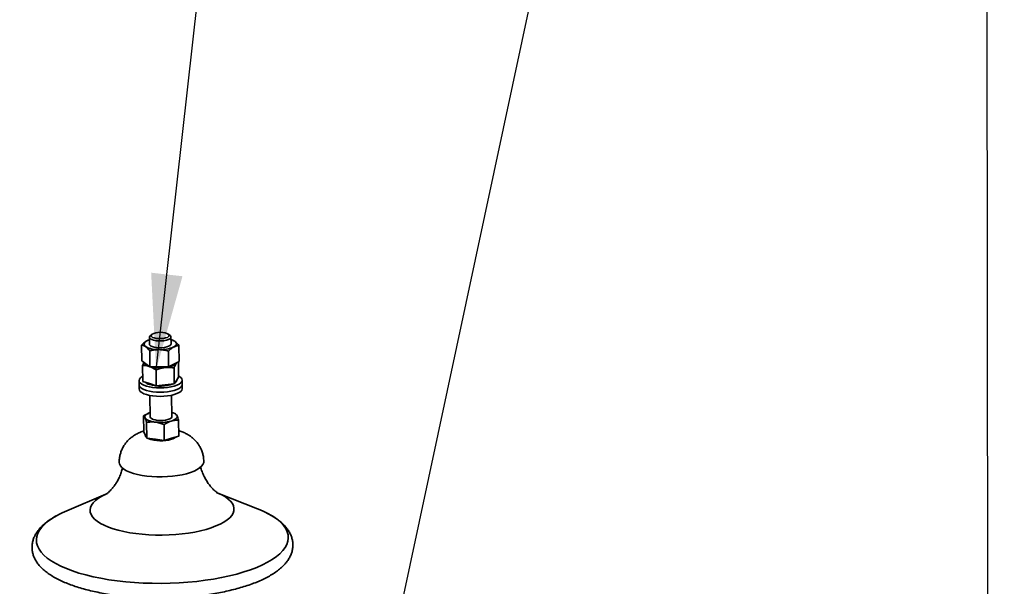
# Paper-space layout 'List2' of a CAD drawing. Units: millimetres. Extents: x 100 to 5841, y 91 to 5714.
# Drawn here: x 2550 to 3279, y 3071 to 3490 of the extents above; entities that cross this region are included whole.
import ezdxf

# ---------------------------------------------------------------- set-up
doc = ezdxf.new("R2010")
doc.units = ezdxf.units.MM
doc.dimstyles.new('SLDDIMSTYLE6', dxfattribs={"dimtxt": 0.18, "dimasz": 71.12, "dimexe": 0, "dimexo": 0.0625, "dimgap": 0, "dimtad": 0, "dimtih": 1, "dimtoh": 1, "dimdec": 0, "dimrnd": 1e-09, "dimzin": 0, "dimdsep": 46, "dimtxsty": 'Standard', "dimsah": 1, "dimcen": 0.09, "dimadec": 0, "dimazin": 0, "dimtfac": 71.12, "dimtdec": 0, "dimtofl": 0, "dimtmove": 0, "dimatfit": 3, "dimfxl": 1, "dimfrac": 2, "dimtolj": 1, "dimtzin": 0, "dimarcsym": 0})

psp = doc.layouts.new('List2')

# ---------------------------------------------------------------- linework, layer by layer
at = {"color": 7, "linetype": 'Continuous', "lineweight": 35, "ltscale": 20}
for p, q in [((2645.92, 3255.3), (2645.98, 3250.31)), ((2647.72, 3257.46), (2646.5, 3256.37)), ((2661.32, 3256.53), (2660.07, 3257.59)), ((2661.97, 3250.49), (2661.92, 3255.48)), ((2640.29, 3237.87), (2640.16, 3249.59)), ((2663.35, 3253.14), (2663.03, 3253.27)), ((2663.36, 3253), (2664.75, 3252.37)), ((2667.94, 3237.48), (2667.81, 3249.2)), ((2646.39, 3233.54), (2646.26, 3245.26)), ((2660.22, 3233.34), (2660.09, 3245.06)), ((2643.34, 3235.71), (2640.29, 3237.87)), ((2640.98, 3222.68), (2640.85, 3234.4)), ((2646.39, 3233.54), (2643.34, 3235.71)), ((2645.87, 3233.77), (2646.22, 3233.66)), ((2645.87, 3233.77), (2646.29, 3233.61)), ((2646.39, 3233.54), (2653.3, 3233.44)), ((2653.3, 3233.44), (2660.22, 3233.34)), ((2660.22, 3233.34), (2664.08, 3235.41)), ((2664.08, 3235.41), (2667.94, 3237.48)), ((2664.32, 3220.93), (2664.19, 3232.66)), ((2666.25, 3236.57), (2665.79, 3236.05)), ((2666, 3236.44), (2665.79, 3236.05)), ((2667.55, 3225.72), (2667.42, 3237.2)), ((2651.04, 3219.41), (2650.91, 3231.14)), ((2665.93, 3223.33), (2667.55, 3225.72)), ((2638.27, 3223.28), (2638.31, 3220.16)), ((2638.31, 3220.16), (2638.34, 3217.04)), ((2646.01, 3221.05), (2640.98, 3222.68)), ((2651.04, 3219.41), (2646.01, 3221.05)), ((2651.04, 3219.41), (2657.68, 3220.17)), ((2657.68, 3220.17), (2664.32, 3220.93)), ((2664.32, 3220.93), (2665.93, 3223.33)), ((2666.27, 3223.59), (2666.27, 3223.83)), ((2670.3, 3220.51), (2670.27, 3223.63)), ((2670.34, 3217.39), (2670.3, 3220.51)), ((2646.39, 3212.24), (2646.57, 3196.42)), ((2662.57, 3196.6), (2662.39, 3212.41)), ((2641.76, 3185.4), (2641.63, 3197.12)), ((2645.45, 3199.18), (2645.31, 3199.11)), ((2664.85, 3198.89), (2663.62, 3199.38)), ((2664.85, 3198.87), (2665.32, 3198.7)), ((2643.97, 3180.59), (2643.84, 3192.31)), ((2656.92, 3178.98), (2656.79, 3190.7)), ((2667.66, 3182.17), (2667.53, 3193.89)), ((2641.76, 3185.4), (2642.86, 3183)), ((2642.71, 3183.32), (2642.72, 3182.9)), ((2642.86, 3183), (2643.97, 3180.59)), ((2667.66, 3182.17), (2662.29, 3180.57)), ((2643.97, 3180.59), (2650.44, 3179.79)), ((2650.44, 3179.79), (2656.92, 3178.98)), ((2662.29, 3180.57), (2656.92, 3178.98)), ((2613.75, 3139.12), (2584.67, 3126.85)), ((2725.98, 3128.41), (2696.64, 3140.03))]:
    psp.add_line(p, q, dxfattribs=at)
at = {"color": 7, "linetype": 'Continuous', "lineweight": 35, "ltscale": 20, "flags": 128}
for points in [[(2654.78, 3252.59), (2652.78, 3252.58), (2650.85, 3252.75), (2649.11, 3253.09), (2647.67, 3253.57), (2646.62, 3254.16), (2646.04, 3254.83), (2645.95, 3255.54), (2646.36, 3256.23), (2646.5, 3256.37)], [(2654.63, 3254.3), (2656.39, 3254.48), (2657.97, 3254.81), (2659.24, 3255.28), (2660.12, 3255.85), (2660.54, 3256.47), (2660.47, 3257.11), (2659.91, 3257.72), (2658.91, 3258.24), (2657.53, 3258.65), (2655.89, 3258.9), (2654.1, 3258.99), (2652.29, 3258.9), (2650.61, 3258.65), (2649.17, 3258.24), (2648.08, 3257.72), (2647.42, 3257.12), (2647.25, 3256.48), (2647.56, 3255.85), (2648.35, 3255.28), (2649.55, 3254.81), (2651.08, 3254.48), (2652.81, 3254.3), (2654.63, 3254.3)], [(2661.32, 3256.53), (2661.57, 3256.29), (2661.91, 3255.59), (2661.75, 3254.89), (2661.1, 3254.21), (2659.99, 3253.61), (2658.51, 3253.12), (2656.73, 3252.77), (2654.78, 3252.59)], [(2643.2, 3248.43), (2642.6, 3248.94), (2642.2, 3249.47), (2642, 3250.02), (2642, 3250.57), (2642.21, 3251.12), (2642.62, 3251.66), (2643.22, 3252.18), (2644.01, 3252.66)], [(2644.01, 3252.66), (2644.97, 3253.11), (2645.94, 3253.47)], [(2645.98, 3250.31), (2646.14, 3249.75), (2646.79, 3249.09)], [(2646.79, 3249.09), (2647.89, 3248.51), (2649.38, 3248.04), (2651.15, 3247.73), (2653.1, 3247.58), (2655.11, 3247.61), (2657.04, 3247.82), (2658.78, 3248.19), (2660.22, 3248.69), (2661.27, 3249.31), (2661.86, 3249.99), (2661.97, 3250.49)], [(2664.75, 3252.37), (2665.35, 3251.86), (2665.75, 3251.33), (2665.95, 3250.78), (2665.95, 3250.23), (2665.74, 3249.68), (2665.33, 3249.14), (2664.73, 3248.62), (2663.94, 3248.13)], [(2643.35, 3234.96), (2642.51, 3235.75), (2642.15, 3236.56)], [(2646.16, 3233.68), (2644.63, 3234.24), (2643.35, 3234.96)], [(2666, 3236.44), (2665.74, 3235.98), (2664.9, 3235.16), (2663.61, 3234.42), (2661.94, 3233.79), (2659.95, 3233.28), (2657.71, 3232.92), (2655.34, 3232.72), (2652.91, 3232.7), (2650.53, 3232.85), (2648.3, 3233.17), (2646.67, 3233.54)], [(2667.53, 3226.74), (2668.33, 3226.29), (2669.44, 3225.39), (2670.09, 3224.44), (2670.26, 3223.46), (2669.95, 3222.48), (2669.16, 3221.53), (2667.92, 3220.64), (2666.26, 3219.83), (2664.24, 3219.13), (2661.91, 3218.57), (2659.36, 3218.15), (2656.65, 3217.89), (2653.86, 3217.8), (2651.09, 3217.89), (2648.42, 3218.14), (2645.92, 3218.56), (2643.68, 3219.12), (2641.76, 3219.82), (2640.22, 3220.62), (2639.1, 3221.51), (2638.45, 3222.46), (2638.28, 3223.44), (2638.59, 3224.43), (2639.38, 3225.38), (2640.62, 3226.27), (2640.94, 3226.45)], [(2670.3, 3220.51), (2670.3, 3220.34), (2669.99, 3219.36), (2669.19, 3218.41), (2667.95, 3217.52), (2666.29, 3216.71), (2664.27, 3216.01), (2661.95, 3215.45), (2659.39, 3215.03), (2656.68, 3214.77), (2653.9, 3214.69), (2651.12, 3214.77), (2648.45, 3215.02), (2645.95, 3215.44), (2643.71, 3216), (2641.79, 3216.7), (2640.25, 3217.5), (2639.14, 3218.39), (2638.48, 3219.34), (2638.31, 3220.16)], [(2670.3, 3220.51), (2670.3, 3220.34), (2669.99, 3219.36), (2669.19, 3218.41), (2667.95, 3217.52), (2666.29, 3216.71), (2664.27, 3216.01), (2661.95, 3215.45), (2659.39, 3215.03), (2656.68, 3214.77), (2653.9, 3214.69), (2651.12, 3214.77), (2648.45, 3215.02), (2645.95, 3215.44), (2643.71, 3216), (2641.79, 3216.7), (2640.25, 3217.5), (2639.14, 3218.39), (2638.48, 3219.34), (2638.31, 3220.16)], [(2670.34, 3217.39), (2670.33, 3217.23), (2670.02, 3216.24), (2669.23, 3215.29), (2667.99, 3214.4), (2666.33, 3213.59), (2664.31, 3212.89), (2661.98, 3212.33), (2659.43, 3211.91), (2656.71, 3211.65), (2653.93, 3211.57), (2651.16, 3211.65), (2648.48, 3211.9), (2645.99, 3212.32), (2643.75, 3212.88), (2641.82, 3213.58), (2640.28, 3214.38), (2639.17, 3215.28), (2638.52, 3216.23), (2638.34, 3217.04)], [(2642.72, 3195.72), (2642.57, 3196.27), (2642.63, 3196.82), (2642.89, 3197.37), (2643.35, 3197.91), (2644, 3198.42), (2644.84, 3198.89), (2645.84, 3199.33), (2646.53, 3199.58)], [(2650.3, 3192.51), (2648.87, 3192.73), (2647.54, 3193.01), (2646.33, 3193.35), (2645.27, 3193.74), (2644.36, 3194.19), (2643.62, 3194.67), (2643.07, 3195.18), (2642.72, 3195.72)], [(2646.57, 3196.42), (2646.8, 3195.75), (2647.53, 3195.1), (2648.7, 3194.53), (2650.23, 3194.09), (2652.04, 3193.81), (2654.01, 3193.69), (2656.01, 3193.75), (2657.92, 3193.98), (2659.62, 3194.37)], [(2659.62, 3194.37), (2661, 3194.89), (2661.98, 3195.52), (2662.5, 3196.21), (2662.57, 3196.6)], [(2662.15, 3193.3), (2663.3, 3193.69), (2664.3, 3194.12), (2665.13, 3194.6), (2665.78, 3195.11), (2666.24, 3195.65), (2666.5, 3196.19), (2666.56, 3196.75), (2666.41, 3197.3)], [(2634.19, 3154.59), (2631.46, 3155.53), (2629.09, 3156.58), (2627.11, 3157.73), (2625.55, 3158.96), (2624.44, 3160.25), (2623.78, 3161.59), (2623.6, 3162.73)], [(2686.27, 3163.42), (2686.17, 3162.53), (2685.64, 3161.17), (2684.64, 3159.85), (2683.19, 3158.57), (2681.32, 3157.37), (2679.04, 3156.24), (2676.4, 3155.23), (2673.43, 3154.33), (2670.18, 3153.56), (2666.7, 3152.94), (2663.05, 3152.47), (2659.27, 3152.17), (2655.42, 3152.02), (2651.57, 3152.05), (2647.76, 3152.24), (2644.07, 3152.6), (2640.54, 3153.12), (2637.23, 3153.78), (2634.19, 3154.59)], [(2614.82, 3139.57), (2613.75, 3139.1), (2610.8, 3137.65), (2608.25, 3136.11), (2606.11, 3134.49), (2604.4, 3132.82), (2603.14, 3131.1), (2602.34, 3129.35), (2602, 3127.58), (2602.14, 3125.82), (2602.74, 3124.07), (2603.8, 3122.36), (2605.31, 3120.69), (2607.27, 3119.09), (2609.64, 3117.56), (2612.42, 3116.12), (2615.58, 3114.78), (2619.08, 3113.55), (2622.9, 3112.45), (2627.01, 3111.49), (2631.37, 3110.66), (2635.94, 3109.99), (2640.67, 3109.47), (2645.54, 3109.11), (2650.49, 3108.92), (2655.49, 3108.89), (2660.48, 3109.03), (2665.43, 3109.33), (2670.29, 3109.79), (2675.01, 3110.41), (2679.57, 3111.18), (2683.91, 3112.1), (2688, 3113.15), (2691.8, 3114.33), (2695.29, 3115.63)], [(2695.29, 3115.63), (2698.42, 3117.04), (2701.17, 3118.54), (2703.52, 3120.12), (2705.45, 3121.76), (2706.93, 3123.46), (2707.96, 3125.2), (2708.53, 3126.96), (2708.63, 3128.72), (2708.27, 3130.48), (2707.44, 3132.21), (2706.15, 3133.91), (2704.41, 3135.54), (2702.24, 3137.11), (2699.66, 3138.6), (2696.69, 3139.99), (2695.79, 3140.36)], [(2578.42, 3123.91), (2577.54, 3123.44), (2574.09, 3121.39), (2571.05, 3119.27), (2568.44, 3117.08), (2566.27, 3114.84), (2564.56, 3112.55), (2563.32, 3110.22), (2562.54, 3107.88), (2562.24, 3105.53), (2562.41, 3103.18), (2563.06, 3100.85), (2564.18, 3098.54), (2565.76, 3096.27), (2567.8, 3094.05), (2570.29, 3091.89), (2573.22, 3089.81), (2576.56, 3087.81), (2580.31, 3085.9), (2584.44, 3084.09), (2588.93, 3082.4), (2593.76, 3080.83), (2598.91, 3079.38), (2604.34, 3078.07), (2610.04, 3076.91), (2615.97, 3075.89), (2622.1, 3075.03), (2628.4, 3074.33), (2634.84, 3073.79), (2641.38, 3073.41), (2648, 3073.2), (2654.65, 3073.16), (2661.31, 3073.28), (2667.94, 3073.57), (2674.51, 3074.03), (2680.98, 3074.65), (2687.32, 3075.43), (2693.5, 3076.37), (2699.49, 3077.46), (2705.25, 3078.7), (2710.76, 3080.07), (2715.99, 3081.58), (2720.91, 3083.22), (2725.5, 3084.96)], [(2584.67, 3126.85), (2581.39, 3125.39), (2578.42, 3123.91)], [(2725.5, 3084.96), (2729.73, 3086.82), (2733.58, 3088.78), (2737.03, 3090.82), (2740.07, 3092.94), (2742.68, 3095.13), (2744.85, 3097.38), (2746.56, 3099.67), (2747.81, 3101.99), (2748.58, 3104.33), (2748.88, 3106.68), (2748.71, 3109.03), (2748.06, 3111.37), (2746.94, 3113.68), (2745.36, 3115.94), (2743.32, 3118.16), (2740.83, 3120.32), (2737.9, 3122.41), (2734.56, 3124.41), (2730.81, 3126.32), (2730.35, 3126.53)], [(2730.35, 3126.53), (2726.68, 3128.12), (2725.98, 3128.41)]]:
    psp.add_lwpolyline(points, dxfattribs=at)
at = {"color": 7, "linetype": 'Continuous', "lineweight": 35, "ltscale": 400}
for centre, radius, start, end in [((2652.33, 3265.53), 19.38, 241.90894, 272.47404), ((2654.36, 3270.09), 23.95, 267.13992, 293.57233), ((2659.3, 3244.1), 9.91, 56.6118, 74.52649), ((2646.58, 3238.61), 4.89, 204.86844, 261.57595), ((2653.84, 3262.82), 30.15, 256.2431, 277.04609), ((2657.49, 3245.41), 12.51, 270.22239, 311.58832), ((2647.72, 3227.12), 7.03, 225.7187, 255.97984), ((2653.95, 3247), 27.85, 253.45554, 290.09134), ((2663.36, 3224.08), 2.95, 295.89745, 350.3288), ((2661.2, 3193.35), 6.54, 37.12137, 78.24205), ((2654.22, 3222.91), 30.65, 262.64605, 284.97935), ((2644.79, 3183.03), 2.08, 183.49877, 236.39822), ((2660.25, 3188.47), 8.88, 283.31748, 310.0127), ((2654.58, 3205.56), 26.87, 249.07602, 286.69404)]:
    psp.add_arc(centre, radius, start, end, dxfattribs=at)
at = {"color": 7, "linetype": 'Continuous', "lineweight": 35, "ltscale": 20}
for points, knots in [([(2640.16, 3249.59), (2640.79, 3250.21), (2642.05, 3251.45), (2643.35, 3252.26), (2644.01, 3252.66)], [0, 0, 0, 0, 0.495458, 1, 1, 1, 1]), ([(2640.16, 3249.59), (2640.42, 3249.56), (2641.4, 3249.44), (2642.44, 3248.86), (2643.2, 3248.43)], [0, 0, 0, 0, 0.257551, 1, 1, 1, 1]), ([(2643.2, 3248.43), (2643.48, 3248.22), (2644.51, 3247.43), (2645.52, 3246.18), (2646.26, 3245.26)], [0, 0, 0, 0, 0.268634, 1, 1, 1, 1]), ([(2663.94, 3248.13), (2663.85, 3248.08), (2663.15, 3247.7), (2661.85, 3246.78), (2660.68, 3245.64), (2660.09, 3245.06)], [0, 0, 0, 0, 0.07009, 0.530784, 1, 1, 1, 1]), ([(2667.81, 3249.2), (2667.18, 3249.14), (2665.91, 3249.03), (2664.6, 3248.43), (2663.94, 3248.13)], [0, 0, 0, 0, 0.495458, 1, 1, 1, 1]), ([(2664.75, 3252.37), (2665.03, 3252.16), (2666.06, 3251.37), (2667.07, 3250.11), (2667.81, 3249.2)], [0, 0, 0, 0, 0.268634, 1, 1, 1, 1]), ([(2653.16, 3246.16), (2653, 3246.17), (2651.76, 3246.17), (2649.42, 3245.99), (2647.32, 3245.51), (2646.26, 3245.26)], [0, 0, 0, 0, 0.07009, 0.530784, 1, 1, 1, 1]), ([(2660.09, 3245.06), (2658.96, 3245.36), (2656.69, 3245.96), (2654.35, 3246.1), (2653.16, 3246.16)], [0, 0, 0, 0, 0.495458, 1, 1, 1, 1]), ([(2640.85, 3234.4), (2641.11, 3235.09), (2641.45, 3236.01), (2641.82, 3236.64), (2641.91, 3236.8)], [0, 0, 0, 0, 0.746302, 1, 1, 1, 1]), ([(2640.85, 3234.4), (2641.27, 3234.42), (2642.9, 3234.47), (2644.6, 3234.07), (2645.87, 3233.77)], [0, 0, 0, 0, 0.257551, 1, 1, 1, 1]), ([(2646.48, 3233.54), (2646.73, 3233.45), (2648.23, 3232.9), (2649.69, 3231.94), (2650.91, 3231.14)], [0, 0, 0, 0, 0.168748, 1, 1, 1, 1]), ([(2657.54, 3232.9), (2657.38, 3232.88), (2656.19, 3232.73), (2653.94, 3232.26), (2651.92, 3231.51), (2650.91, 3231.14)], [0, 0, 0, 0, 0.07009, 0.530784, 1, 1, 1, 1]), ([(2664.19, 3232.66), (2663.11, 3232.81), (2660.92, 3233.13), (2658.67, 3232.98), (2657.54, 3232.9)], [0, 0, 0, 0, 0.495458, 1, 1, 1, 1]), ([(2665.79, 3236.05), (2665.75, 3235.99), (2665.46, 3235.56), (2664.92, 3234.53), (2664.43, 3233.28), (2664.19, 3232.66)], [0, 0, 0, 0, 0.07009, 0.530784, 1, 1, 1, 1]), ([(2641.63, 3197.12), (2642.08, 3197.41), (2643.28, 3198.19), (2644.54, 3198.68), (2645.33, 3198.99)], [0, 0, 0, 0, 0.371507, 1, 1, 1, 1]), ([(2642.72, 3195.72), (2642.7, 3195.78), (2642.5, 3196.2), (2642.13, 3196.79), (2641.79, 3197.01), (2641.63, 3197.12)], [0, 0, 0, 0, 0.07009, 0.530784, 1, 1, 1, 1]), ([(2643.84, 3192.31), (2643.65, 3192.98), (2643.29, 3194.34), (2642.91, 3195.26), (2642.72, 3195.72)], [0, 0, 0, 0, 0.495458, 1, 1, 1, 1]), ([(2665.32, 3198.7), (2665.5, 3198.59), (2665.85, 3198.37), (2666.22, 3197.66), (2666.41, 3197.3)], [0, 0, 0, 0, 0.495458, 1, 1, 1, 1]), ([(2666.41, 3197.3), (2666.44, 3197.24), (2666.64, 3196.8), (2667.01, 3195.77), (2667.36, 3194.52), (2667.53, 3193.89)], [0, 0, 0, 0, 0.07009, 0.530784, 1, 1, 1, 1]), ([(2650.3, 3192.51), (2650.15, 3192.53), (2648.99, 3192.66), (2646.8, 3192.72), (2644.83, 3192.45), (2643.84, 3192.31)], [0, 0, 0, 0, 0.07009, 0.5307844, 1, 1, 1, 1]), ([(2656.79, 3190.7), (2655.73, 3191.11), (2653.6, 3191.94), (2651.41, 3192.32), (2650.3, 3192.51)], [0, 0, 0, 0, 0.495458, 1, 1, 1, 1]), ([(2656.79, 3190.7), (2657.24, 3190.98), (2658.98, 3192.09), (2660.8, 3192.78), (2662.15, 3193.3)], [0, 0, 0, 0, 0.257551, 1, 1, 1, 1]), ([(2662.15, 3193.3), (2662.64, 3193.43), (2664.45, 3193.91), (2666.23, 3193.9), (2667.53, 3193.89)], [0, 0, 0, 0, 0.268634, 1, 1, 1, 1]), ([(2641.75, 3185.94), (2641.61, 3185.9), (2640.38, 3185.56), (2638.28, 3184.66), (2635.48, 3183.23), (2632.99, 3181.56), (2630.75, 3179.65), (2628.77, 3177.51), (2627.06, 3175.14), (2625.67, 3172.58), (2624.6, 3169.86), (2623.89, 3166.92), (2623.57, 3164.52), (2623.63, 3163.09), (2623.65, 3162.73)], [0, 0, 0, 0, 0.014034, 0.122472, 0.22222, 0.317379, 0.410256, 0.502019, 0.593257, 0.684265, 0.775186, 0.866095, 0.966249, 1, 1, 1, 1]), ([(2686.22, 3163.43), (2686.21, 3164.1), (2686.2, 3165.79), (2685.71, 3168.42), (2684.85, 3171.24), (2683.65, 3173.87), (2682.17, 3176.27), (2680.45, 3178.45), (2678.51, 3180.39), (2676.37, 3182.09), (2674.05, 3183.58), (2671.5, 3184.85), (2669.35, 3185.73), (2668, 3186.1), (2667.61, 3186.21)], [0, 0, 0, 0, 0.062867, 0.157171, 0.248994, 0.338756, 0.426858, 0.513747, 0.59999, 0.686384, 0.774118, 0.864991, 0.961534, 1, 1, 1, 1]), ([(2696.88, 3139.88), (2696.89, 3139.88), (2696.91, 3139.86), (2696.51, 3140.1), (2695.76, 3140.62), (2694.66, 3141.48), (2693.29, 3142.73), (2691.69, 3144.4), (2689.95, 3146.55), (2688.15, 3149.2), (2686.43, 3152.35), (2684.95, 3155.72), (2684.24, 3158.12), (2683.92, 3159.24)], [0, 0, 0, 0, 0.04265, 0.12352, 0.205437, 0.289541, 0.377247, 0.469888, 0.568502, 0.673547, 0.784618, 0.900389, 1, 1, 1, 1]), ([(2626.05, 3158.61), (2625.75, 3157.49), (2625.11, 3155.15), (2623.78, 3151.89), (2622.25, 3148.86), (2620.62, 3146.26), (2619, 3144.08), (2617.48, 3142.35), (2616.14, 3141.02), (2615.03, 3140.05), (2614.18, 3139.41), (2613.66, 3139.05), (2613.43, 3138.92), (2613.48, 3138.94), (2613.49, 3138.95)], [0, 0, 0, 0, 0.099839, 0.207943, 0.312262, 0.41206, 0.506733, 0.596075, 0.68042, 0.760577, 0.837643, 0.912826, 0.987312, 1, 1, 1, 1]), ([(2578.14, 3123.74), (2577.74, 3123.54), (2576, 3122.66), (2573.26, 3120.97), (2569.94, 3118.67), (2567.01, 3116.2), (2564.48, 3113.59), (2562.47, 3110.95), (2560.95, 3108.33), (2559.85, 3105.68), (2559.15, 3102.93), (2558.89, 3100.11), (2559.06, 3097.33), (2559.66, 3094.63), (2560.64, 3092.01), (2562.02, 3089.46), (2563.8, 3086.98), (2566, 3084.56), (2568.62, 3082.21), (2571.67, 3079.94), (2575.12, 3077.79), (2578.93, 3075.76), (2583.06, 3073.87), (2587.49, 3072.11), (2592.2, 3070.5), (2597.16, 3069.02), (2602.36, 3067.69), (2607.78, 3066.5), (2613.39, 3065.45), (2619.17, 3064.55), (2625.1, 3063.79), (2631.16, 3063.18), (2637.32, 3062.72), (2643.56, 3062.41), (2649.85, 3062.25), (2656.16, 3062.25), (2662.47, 3062.4), (2668.74, 3062.7), (2674.97, 3063.15), (2681.11, 3063.75), (2687.14, 3064.49), (2693.04, 3065.39), (2698.78, 3066.42), (2704.34, 3067.59), (2709.7, 3068.9), (2714.84, 3070.34), (2719.74, 3071.92), (2723.27, 3073.21), (2725.16, 3073.98), (2725.58, 3074.15)], [0, 0, 0, 0, 0.007012, 0.0301999, 0.0535368, 0.0769508, 0.1002013, 0.1229495, 0.142541, 0.1613296, 0.1813251, 0.2005947, 0.219445, 0.2382047, 0.2571586, 0.27664, 0.2969133, 0.3181189, 0.3402147, 0.3629759, 0.386095, 0.4092999, 0.4324198, 0.4554101, 0.4782663, 0.5010004, 0.5236295, 0.5461709, 0.5686404, 0.5910514, 0.6134157, 0.635743, 0.658042, 0.6803201, 0.7025839, 0.7248396, 0.7470931, 0.769349, 0.7916122, 0.8138887, 0.8361849, 0.8585079, 0.8808656, 0.9032673, 0.9257238, 0.9482478, 0.9708544, 0.9935611, 1, 1, 1, 1]), ([(2725.58, 3074.15), (2726.34, 3074.46), (2728.57, 3075.39), (2732.03, 3077.04), (2735.86, 3079.12), (2739.36, 3081.34), (2742.52, 3083.71), (2745.3, 3086.24), (2747.57, 3088.81), (2749.36, 3091.39), (2750.73, 3094.02), (2751.71, 3096.77), (2752.25, 3099.62), (2752.33, 3102.43), (2751.99, 3105.17), (2751.23, 3107.84), (2750.09, 3110.43), (2748.55, 3112.95), (2746.6, 3115.41), (2744.24, 3117.8), (2741.44, 3120.12), (2738.23, 3122.35), (2734.61, 3124.45), (2732.02, 3125.81), (2730.57, 3126.44), (2730.54, 3126.45)], [0, 0, 0, 0, 0.025734, 0.07558, 0.125699, 0.176164, 0.226917, 0.277665, 0.327793, 0.371608, 0.413514, 0.458177, 0.500914, 0.542277, 0.583051, 0.623845, 0.665364, 0.708282, 0.753082, 0.799922, 0.848537, 0.898332, 0.948652, 0.998963, 1, 1, 1, 1])]:
    psp.add_open_spline(points, degree=3, knots=knots, dxfattribs=at)

# ---------------------------------------------------------------- leaders
at = {"color": 7, "linetype": 'Continuous', "lineweight": 0, "ltscale": 20}
for points in [[(2650.91, 3231.14), (2703.82, 3701.44)], [(2761.34, 2721.68), (2970.78, 3702.79)], [(3267.81, 2632.11), (3266.52, 3700.91)], [(2553.63, 2561.74), (2443.83, 3698.78)]]:
    psp.add_leader(points, dimstyle='SLDDIMSTYLE6', dxfattribs=at)

doc.saveas('drawing.dxf')
